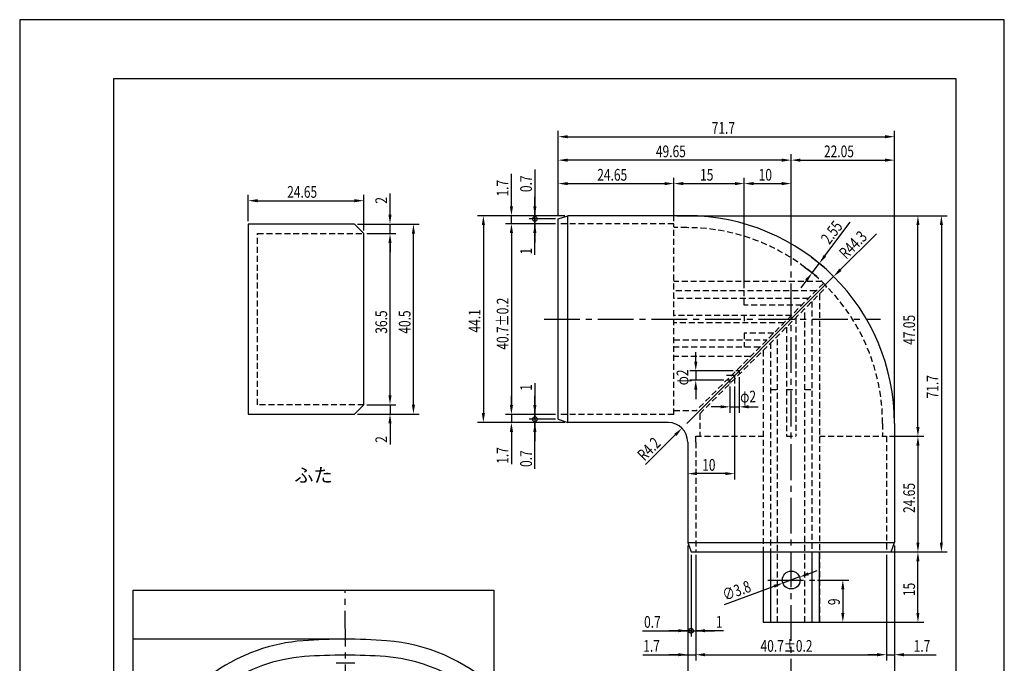
# Model space of a CAD drawing. Extents: x 0 to 210, y 0 to 297.
# Drawn here: x 0 to 210, y 160 to 297 of the extents above; entities that cross this region are included whole.
import ezdxf

# ---------------------------------------------------------------- set-up
doc = ezdxf.new("R2010")
doc.units = 0
doc.header["$LTSCALE"] = 0.4
doc.linetypes.add('CENTER2', pattern=[28.575, 19.05, -3.175, 3.175, -3.175])
doc.linetypes.add('HIDDEN2', pattern=[4.7625, 3.175, -1.5875])
doc.layers.get('0').update_dxf_attribs({"linetype": 'CONTINUOUS'})
doc.layers.get('DEFPOINTS').update_dxf_attribs({"linetype": 'CONTINUOUS'})
for name, color, linetype in [('CENTER', 6, 'CENTER2'), ('DIMS', 1, 'CONTINUOUS'), ('DIMS2', 1, 'CONTINUOUS'), ('HIDDEN', 9, 'HIDDEN2'), ('MODEL', 7, 'CONTINUOUS'), ('TEXT', 7, 'CONTINUOUS'), ('TITLE', 7, 'CONTINUOUS')]:
    doc.layers.add(name, color=color, linetype=linetype)
doc.styles.add('DIMS', font='romans.shx', dxfattribs={"width": 0.75, "bigfont": 'bigfont.shx'})
doc.styles.get("Standard").update_dxf_attribs({"font": 'romans.shx', "bigfont": 'bigfont.shx'})

# ---------------------------------------------------------------- blocks, each defined once
blk = doc.blocks.new('*U127')
at = {"layer": 'DIMS', "color": 7, "style": 'DIMS', "width": 0.75}
blk.add_text('2', height=2.5, rotation=90, dxfattribs=at).set_placement((78.36, 206.76))
blk = doc.blocks.new('*U128')
at = {"layer": 'DIMS', "color": 7, "style": 'DIMS', "width": 0.75}
blk.add_text('2', height=2.5, rotation=90, dxfattribs=at).set_placement((78.36, 257.76))
blk = doc.blocks.new('*U135')
at = {"layer": 'DIMS', "color": 7, "style": 'DIMS', "width": 0.75}
blk.add_text('71.7', height=2.5, rotation=90, dxfattribs=at).set_placement((195.95, 216.23))
blk = doc.blocks.new('*U136')
at = {"layer": 'DIMS', "color": 7, "style": 'DIMS', "width": 0.75}
blk.add_text('1', height=2.5, rotation=90, dxfattribs=at).set_placement((109.25, 246.92))
blk = doc.blocks.new('_DOTSMALL')
at = {"layer": 'DIMS2', "color": 0, "const_width": 0.5}
blk.add_lwpolyline([(-0.0625, 0, 1), (0.0625, 0, 1)], format="xyb", close=True, dxfattribs=at)
blk = doc.blocks.new('*U138')
at = {"layer": 'DIMS', "color": 7, "style": 'DIMS', "width": 0.75}
blk.add_text('0.7', height=2.5, dxfattribs=at).set_placement((133.17, 167.32))
blk = doc.blocks.new('*U139')
at = {"layer": 'DIMS', "color": 7, "style": 'DIMS', "width": 0.75}
blk.add_text('1', height=2.5, dxfattribs=at).set_placement((148.48, 167.32))
blk = doc.blocks.new('_SMALL')
at = {"color": 0, "linetype": 'BYBLOCK'}
blk.add_circle((0, 0), 0.25, dxfattribs=at)
blk = doc.blocks.new('*U140')
at = {"layer": 'DIMS', "color": 7, "style": 'DIMS', "width": 0.75}
blk.add_text('R44.3', height=2.5, rotation=45, dxfattribs=at).set_placement((176.27, 245.78))
blk = doc.blocks.new('*U141')
at = {"layer": 'DIMS', "color": 7, "style": 'DIMS', "width": 0.75}
blk.add_text('40.7±0.2', height=2.5, rotation=90, dxfattribs=at).set_placement((104.25, 226.63))
blk = doc.blocks.new('*U142')
at = {"layer": 'DIMS', "color": 7, "style": 'DIMS', "width": 0.75}
blk.add_text('44.1', height=2.5, rotation=90, dxfattribs=at).set_placement((98.27, 230.29))
blk = doc.blocks.new('*U143')
at = {"layer": 'DIMS', "color": 7, "style": 'DIMS', "width": 0.75}
blk.add_text('0.7', height=2.5, rotation=90, dxfattribs=at).set_placement((109.25, 260.23))
blk = doc.blocks.new('*U144')
at = {"layer": 'DIMS', "color": 7, "style": 'DIMS', "width": 0.75}
blk.add_text('0.7', height=2.5, rotation=90, dxfattribs=at).set_placement((109.25, 201.61))
blk = doc.blocks.new('*U145')
at = {"layer": 'DIMS', "color": 7, "style": 'DIMS', "width": 0.75}
blk.add_text('1', height=2.5, rotation=90, dxfattribs=at).set_placement((109.25, 217.87))
blk = doc.blocks.new('*U146')
at = {"layer": 'DIMS', "color": 7, "style": 'DIMS', "width": 0.75}
blk.add_text('24.65', height=2.5, dxfattribs=at).set_placement((123.18, 262.67))
blk = doc.blocks.new('*U147')
at = {"layer": 'DIMS', "color": 7, "style": 'DIMS', "width": 0.75}
blk.add_text('22.05', height=2.5, dxfattribs=at).set_placement((171.54, 267.67))
blk = doc.blocks.new('*U148')
at = {"layer": 'DIMS', "color": 7, "style": 'DIMS', "width": 0.75}
blk.add_text('71.7', height=2.5, dxfattribs=at).set_placement((147.6, 272.67))
blk = doc.blocks.new('*U149')
at = {"layer": 'DIMS', "color": 7, "style": 'DIMS', "width": 0.75}
blk.add_text('24.65', height=2.5, rotation=90, dxfattribs=at).set_placement((190.95, 191.81))
blk = doc.blocks.new('*U150')
at = {"layer": 'DIMS', "color": 7, "style": 'DIMS', "width": 0.75}
blk.add_text('47.05', height=2.5, rotation=90, dxfattribs=at).set_placement((190.95, 227.66))
blk = doc.blocks.new('*U151')
at = {"layer": 'DIMS', "color": 7, "style": 'DIMS', "width": 0.75}
blk.add_text('24.65', height=2.5, dxfattribs=at).set_placement((57.05, 259.03))
blk = doc.blocks.new('*U152')
at = {"layer": 'DIMS', "color": 7, "style": 'DIMS', "width": 0.75}
blk.add_text('R4.2', height=2.5, rotation=45, dxfattribs=at).set_placement((133.24, 202.75))
blk = doc.blocks.new('*U153')
at = {"layer": 'DIMS', "color": 7, "style": 'DIMS', "width": 0.75}
blk.add_text('36.5', height=2.5, rotation=90, dxfattribs=at).set_placement((78.36, 230.03))
blk = doc.blocks.new('*U154')
at = {"layer": 'DIMS', "color": 7, "style": 'DIMS', "width": 0.75}
blk.add_text('40.5', height=2.5, rotation=90, dxfattribs=at).set_placement((83.36, 230.03))
blk = doc.blocks.new('*U156')
at = {"layer": 'DIMS', "color": 7, "style": 'DIMS', "width": 0.75}
blk.add_text('40.7±0.2', height=2.5, dxfattribs=at).set_placement((158.01, 162.2))
blk = doc.blocks.new('*U157')
at = {"layer": 'DIMS', "color": 7, "style": 'DIMS', "width": 0.75}
blk.add_text('1.7', height=2.5, rotation=90, dxfattribs=at).set_placement((104.25, 259.29))
blk = doc.blocks.new('*U158')
at = {"layer": 'DIMS', "color": 7, "style": 'DIMS', "width": 0.75}
blk.add_text('1.7', height=2.5, rotation=90, dxfattribs=at).set_placement((104.25, 202.28))
blk = doc.blocks.new('*U159')
at = {"layer": 'DIMS', "color": 7, "style": 'DIMS', "width": 0.75}
blk.add_text('1.7', height=2.5, dxfattribs=at).set_placement((132.99, 162.2))
blk = doc.blocks.new('*U160')
at = {"layer": 'DIMS', "color": 7, "style": 'DIMS', "width": 0.75}
blk.add_text('1.7', height=2.5, dxfattribs=at).set_placement((190.67, 162.2))
blk = doc.blocks.new('*U161')
at = {"layer": 'DIMS', "color": 7, "style": 'DIMS', "width": 0.75}
blk.add_text('9', height=2.5, rotation=90, dxfattribs=at).set_placement((174.93, 172.15))
blk = doc.blocks.new('*U162')
at = {"layer": 'DIMS', "color": 7, "style": 'DIMS', "width": 0.75}
blk.add_text('∅3.8', height=2.5, rotation=20, dxfattribs=at).set_placement((150.46, 173.03))
blk = doc.blocks.new('*U163')
at = {"layer": 'DIMS', "color": 7, "style": 'DIMS', "width": 0.75}
blk.add_text('15', height=2.5, rotation=90, dxfattribs=at).set_placement((190.95, 174.08))
blk = doc.blocks.new('*U164')
at = {"layer": 'DIMS', "color": 7, "style": 'DIMS', "width": 0.75}
blk.add_text('15', height=2.5, dxfattribs=at).set_placement((145.11, 262.67))
blk = doc.blocks.new('*U165')
at = {"layer": 'DIMS', "color": 7, "style": 'DIMS', "width": 0.75}
blk.add_text('10', height=2.5, dxfattribs=at).set_placement((157.61, 262.67))
blk = doc.blocks.new('*U166')
at = {"layer": 'DIMS', "color": 7, "style": 'DIMS', "width": 0.75}
blk.add_text('49.65', height=2.5, dxfattribs=at).set_placement((135.69, 267.67))
blk = doc.blocks.new('*U167')
at = {"layer": 'DIMS', "color": 7, "style": 'DIMS', "width": 0.75}
blk.add_text('2.55', height=2.5, rotation=52.9129, dxfattribs=at).set_placement((172.68, 248.91))
blk = doc.blocks.new('*U168')
at = {"layer": 'DIMS', "color": 7, "style": 'DIMS', "width": 0.75}
blk.add_text('φ2', height=2.5, rotation=90, dxfattribs=at).set_placement((142.61, 219.04))
blk = doc.blocks.new('*U169')
at = {"layer": 'DIMS', "color": 7, "style": 'DIMS', "width": 0.75}
blk.add_text('10', height=2.5, dxfattribs=at).set_placement((145.56, 200.81))
blk = doc.blocks.new('*U170')
at = {"layer": 'DIMS', "color": 7, "style": 'DIMS', "width": 0.75}
blk.add_text('φ2', height=2.5, dxfattribs=at).set_placement((153.68, 215.38))

msp = doc.modelspace()

# ---------------------------------------------------------------- linework, layer by layer
at = {"layer": 'CENTER'}
for p, q in [((164.6, 95.96), (164.53, 252.21)), ((111.88, 233.15), (183.58, 233.15)), ((152.48, 221.1), (150.77, 221.1)), ((152.48, 221.1), (152.48, 219.39)), ((159.56, 177.5), (169.56, 177.5)), ((69.49, 83.3), (69.45, 175.35))]:
    msp.add_line(p, q, dxfattribs=at)
at = {"layer": 'DEFPOINTS'}
for p, q in [((210, 297), (0, 297)), ((0, 297), (0, 0)), ((210, 0), (210, 297)), ((24.21, 175.35), (101.13, 175.35)), ((24.21, 79.65), (24.21, 175.35)), ((101.13, 175.35), (101.13, 79.65))]:
    msp.add_line(p, q, dxfattribs=at)
at = {"layer": 'DIMS'}
for p, q in [((114.88, 267.67), (114.88, 273.3)), ((186.58, 267.67), (186.58, 273.3)), ((116.88, 272.05), (184.58, 272.05)), ((114.88, 255.13), (114.88, 268.3)), ((162.53, 267.05), (116.88, 267.05)), ((164.53, 255.83), (164.53, 268.3)), ((164.53, 255.83), (164.53, 268.3)), ((166.53, 267.05), (184.58, 267.05)), ((186.58, 211.53), (186.58, 268.3)), ((109.88, 265.05), (109.88, 255.2)), ((104.88, 257.2), (104.88, 264.11)), ((114.88, 255.13), (114.88, 263.3)), ((139.53, 254.01), (139.53, 263.3)), ((139.53, 254.01), (139.53, 263.3)), ((154.53, 239.78), (154.53, 263.3)), ((154.53, 239.78), (154.53, 263.3)), ((164.53, 249.83), (164.53, 263.3)), ((116.88, 262.05), (137.53, 262.05)), ((141.53, 262.05), (152.53, 262.05)), ((156.53, 262.05), (162.53, 262.05)), ((48.74, 254.03), (48.74, 259.65)), ((50.74, 258.4), (71.39, 258.4)), ((73.39, 252.03), (73.39, 259.65)), ((78.98, 255.4), (78.98, 259.9)), ((109.88, 257.2), (109.88, 259.2)), ((109.88, 254.5), (109.88, 256.5)), ((116.25, 255.2), (97.64, 255.2)), ((109.25, 255.2), (103.63, 255.2)), ((104.88, 253.5), (104.88, 255.2)), ((116.25, 255.2), (108.63, 255.2)), ((114.25, 254.5), (108.63, 254.5)), ((114.25, 254.5), (108.63, 254.5)), ((109.88, 254.5), (109.88, 255.2)), ((109.88, 254.5), (109.88, 255.2)), ((109.88, 253.5), (109.88, 254.5)), ((109.88, 253.5), (109.88, 254.5)), ((109.88, 254.5), (109.88, 252.5)), ((140.15, 255.2), (192.83, 255.2)), ((192.2, 255.2), (197.83, 255.2)), ((72.02, 253.4), (80.23, 253.4)), ((72.02, 253.4), (85.23, 253.4)), ((78.98, 251.4), (78.98, 253.4)), ((98.89, 253.2), (98.89, 213.1)), ((114.25, 253.5), (103.63, 253.5)), ((109.25, 253.5), (103.63, 253.5)), ((114.25, 253.5), (108.63, 253.5)), ((109.88, 246.83), (109.88, 253.5)), ((171.75, 246.65), (177.16, 253.8)), ((191.58, 210.15), (191.58, 253.2)), ((196.58, 253.2), (196.58, 185.5)), ((74.02, 251.4), (80.23, 251.4)), ((74.02, 251.4), (80.23, 251.4)), ((83.98, 214.9), (83.98, 251.4)), ((104.88, 251.5), (104.88, 214.8)), ((104.88, 251.5), (104.88, 249.5)), ((109.88, 251.5), (109.88, 249.5)), ((182.71, 251.34), (175.02, 243.64)), ((78.98, 249.4), (78.98, 247.4)), ((78.98, 216.9), (78.98, 249.4)), ((168.86, 246.33), (171.55, 244.3)), ((167.33, 244.29), (170.01, 242.27)), ((169.01, 243.02), (170.55, 245.05)), ((142.28, 210.9), (173.6, 242.23)), ((167.8, 241.42), (166.6, 239.83)), ((144.19, 224.1), (144.19, 226.1)), ((152.15, 222.1), (142.94, 222.1)), ((144.19, 222.1), (144.19, 220.1)), ((153.48, 220.77), (153.48, 213.19)), ((78.98, 216.9), (78.98, 218.9)), ((109.88, 219.47), (109.88, 212.8)), ((150.15, 220.1), (142.94, 220.1)), ((151.48, 218.77), (151.48, 213.19)), ((152.48, 218.77), (152.48, 198.94)), ((104.88, 214.8), (104.88, 216.8)), ((109.88, 214.8), (109.88, 216.8)), ((144.19, 218.1), (144.19, 216.1)), ((74.02, 214.9), (80.23, 214.9)), ((74.02, 214.9), (80.23, 214.9)), ((78.98, 214.9), (78.98, 212.9)), ((149.48, 214.44), (147.48, 214.44)), ((151.48, 214.44), (153.48, 214.44)), ((155.48, 214.44), (157.48, 214.44)), ((72.02, 212.9), (80.23, 212.9)), ((72.02, 212.9), (85.23, 212.9)), ((114.25, 212.8), (103.63, 212.8)), ((109.25, 212.8), (103.63, 212.8)), ((104.88, 212.8), (104.88, 211.1)), ((114.25, 212.8), (108.63, 212.8)), ((109.88, 211.8), (109.88, 213.8)), ((109.88, 212.8), (109.88, 211.8)), ((109.88, 212.8), (109.88, 211.8)), ((78.98, 210.9), (78.98, 206.4)), ((116.25, 211.1), (97.64, 211.1)), ((109.25, 211.1), (103.63, 211.1)), ((114.25, 211.8), (108.63, 211.8)), ((114.25, 211.8), (108.63, 211.8)), ((116.25, 211.1), (108.63, 211.1)), ((109.88, 211.8), (109.88, 211.1)), ((109.88, 211.8), (109.88, 211.1)), ((109.88, 211.8), (109.88, 209.8)), ((109.88, 201.25), (109.88, 211.1)), ((104.88, 209.1), (104.88, 202.19)), ((109.88, 209.1), (109.88, 207.1)), ((133.49, 202.12), (139.83, 208.46)), ((185.5, 208.15), (192.83, 208.15)), ((185.5, 208.15), (192.83, 208.15)), ((191.58, 206.15), (191.58, 185.5)), ((150.48, 200.19), (144.48, 200.19)), ((142.48, 184.88), (142.48, 155.33)), ((142.48, 184.88), (142.48, 165.44)), ((186.58, 184.88), (186.58, 155.33)), ((143.18, 182.88), (143.18, 165.44)), ((143.18, 182.88), (143.18, 165.44)), ((144.18, 182.88), (144.18, 165.44)), ((144.18, 182.88), (144.18, 160.33)), ((184.3, 183.5), (192.83, 183.5)), ((184.88, 182.88), (184.88, 160.33)), ((186.5, 183.5), (192.83, 183.5)), ((192.2, 183.5), (197.83, 183.5)), ((191.58, 170.5), (191.58, 181.5)), ((168.22, 178.84), (170.1, 179.52)), ((166.34, 178.15), (162.77, 176.85)), ((170.18, 177.5), (176.81, 177.5)), ((150.34, 172.32), (160.89, 176.17)), ((175.56, 175.5), (175.56, 170.5)), ((169.58, 168.5), (192.83, 168.5)), ((171.18, 168.5), (176.81, 168.5)), ((132.82, 166.69), (142.48, 166.69)), ((140.48, 166.69), (138.48, 166.69)), ((143.18, 166.69), (141.18, 166.69)), ((142.48, 166.69), (143.18, 166.69)), ((142.48, 166.69), (143.18, 166.69)), ((142.48, 166.07), (142.48, 160.33)), ((143.18, 166.69), (145.18, 166.69)), ((143.18, 166.69), (144.18, 166.69)), ((143.18, 166.69), (144.18, 166.69)), ((150.09, 166.69), (144.18, 166.69)), ((144.18, 166.07), (144.18, 160.33)), ((146.18, 166.69), (148.18, 166.69)), ((184.88, 166.07), (184.88, 160.33)), ((186.58, 166.07), (186.58, 160.33)), ((132.9, 161.58), (142.48, 161.58)), ((140.48, 161.58), (138.48, 161.58)), ((142.48, 161.58), (144.18, 161.58)), ((142.48, 161.58), (144.18, 161.58)), ((146.18, 161.58), (182.88, 161.58)), ((146.18, 161.58), (148.18, 161.58)), ((182.88, 161.58), (180.88, 161.58)), ((184.88, 161.58), (186.58, 161.58)), ((188.58, 161.58), (195.49, 161.58))]:
    msp.add_line(p, q, dxfattribs=at)
for points in [[(116.88, 272.38), (116.88, 271.71), (114.88, 272.05)], [(184.58, 272.38), (184.58, 271.71), (186.58, 272.05)], [(116.88, 267.38), (116.88, 266.71), (114.88, 267.05)], [(162.53, 267.38), (162.53, 266.71), (164.53, 267.05)], [(166.53, 267.38), (166.53, 266.71), (164.53, 267.05)], [(184.58, 267.38), (184.58, 266.71), (186.58, 267.05)], [(116.88, 262.38), (116.88, 261.71), (114.88, 262.05)], [(137.53, 262.38), (137.53, 261.71), (139.53, 262.05)], [(141.53, 262.38), (141.53, 261.71), (139.53, 262.05)], [(152.53, 262.38), (152.53, 261.71), (154.53, 262.05)], [(156.53, 262.38), (156.53, 261.71), (154.53, 262.05)], [(162.53, 262.38), (162.53, 261.71), (164.53, 262.05)], [(50.74, 258.73), (50.74, 258.07), (48.74, 258.4)], [(71.39, 258.73), (71.39, 258.07), (73.39, 258.4)], [(104.54, 257.2), (105.21, 257.2), (104.88, 255.2)], [(109.54, 257.2), (110.21, 257.2), (109.88, 255.2)], [(78.65, 255.4), (79.31, 255.4), (78.98, 253.4)], [(98.56, 253.2), (99.23, 253.2), (98.89, 255.2)], [(191.24, 253.2), (191.91, 253.2), (191.58, 255.2)], [(196.24, 253.2), (196.91, 253.2), (196.58, 255.2)], [(83.65, 251.4), (84.31, 251.4), (83.98, 253.4)], [(104.54, 251.5), (105.21, 251.5), (104.88, 253.5)], [(104.54, 251.5), (105.21, 251.5), (104.88, 253.5)], [(109.54, 251.5), (110.21, 251.5), (109.88, 253.5)], [(78.65, 249.4), (79.31, 249.4), (78.98, 251.4)], [(78.65, 249.4), (79.31, 249.4), (78.98, 251.4)], [(171.49, 246.85), (172.02, 246.45), (170.55, 245.05)], [(174.78, 243.88), (175.25, 243.4), (173.6, 242.23)], [(167.54, 241.63), (168.07, 241.22), (169.01, 243.02)], [(143.86, 224.1), (144.53, 224.1), (144.19, 222.1)], [(143.86, 218.1), (144.53, 218.1), (144.19, 220.1)], [(78.65, 216.9), (79.31, 216.9), (78.98, 214.9)], [(78.65, 216.9), (79.31, 216.9), (78.98, 214.9)], [(83.65, 214.9), (84.31, 214.9), (83.98, 212.9)], [(104.54, 214.8), (105.21, 214.8), (104.88, 212.8)], [(104.54, 214.8), (105.21, 214.8), (104.88, 212.8)], [(109.54, 214.8), (110.21, 214.8), (109.88, 212.8)], [(149.48, 214.78), (149.48, 214.11), (151.48, 214.44)], [(155.48, 214.78), (155.48, 214.11), (153.48, 214.44)], [(78.65, 210.9), (79.31, 210.9), (78.98, 212.9)], [(98.56, 213.1), (99.23, 213.1), (98.89, 211.1)], [(104.54, 209.1), (105.21, 209.1), (104.88, 211.1)], [(109.54, 209.1), (110.21, 209.1), (109.88, 211.1)], [(191.24, 210.15), (191.91, 210.15), (191.58, 208.15)], [(139.6, 208.69), (140.07, 208.22), (141.25, 209.87)], [(191.24, 206.15), (191.91, 206.15), (191.58, 208.15)], [(144.48, 200.52), (144.48, 199.86), (142.48, 200.19)], [(150.48, 200.52), (150.48, 199.86), (152.48, 200.19)], [(191.24, 185.5), (191.91, 185.5), (191.58, 183.5)], [(196.24, 185.5), (196.91, 185.5), (196.58, 183.5)], [(191.24, 181.5), (191.91, 181.5), (191.58, 183.5)], [(168.11, 179.15), (168.34, 178.52), (166.34, 178.15)], [(160.78, 176.48), (161.01, 175.85), (162.77, 176.85)], [(175.22, 175.5), (175.89, 175.5), (175.56, 177.5)], [(175.22, 170.5), (175.89, 170.5), (175.56, 168.5)], [(191.24, 170.5), (191.91, 170.5), (191.58, 168.5)], [(140.48, 167.03), (140.48, 166.36), (142.48, 166.69)], [(146.18, 167.03), (146.18, 166.36), (144.18, 166.69)], [(140.48, 161.91), (140.48, 161.24), (142.48, 161.58)], [(146.18, 161.91), (146.18, 161.24), (144.18, 161.58)], [(146.18, 161.91), (146.18, 161.24), (144.18, 161.58)], [(182.88, 161.91), (182.88, 161.24), (184.88, 161.58)], [(182.88, 161.91), (182.88, 161.24), (184.88, 161.58)], [(188.58, 161.91), (188.58, 161.24), (186.58, 161.58)]]:
    msp.add_solid(points, dxfattribs=at)
at = {"layer": 'HIDDEN'}
for p, q in [((139.53, 253.5), (114.88, 253.5)), ((139.53, 212.8), (139.53, 253.5)), ((142.28, 252.65), (139.53, 252.65)), ((50.74, 251.4), (73.39, 251.4)), ((50.74, 214.9), (50.74, 251.4)), ((171.05, 241.15), (139.53, 241.15)), ((171.44, 240.77), (144.18, 213.51)), ((145.03, 212.94), (172.15, 240.07)), ((169.82, 239.15), (139.53, 239.15)), ((168.22, 237.55), (139.53, 237.55)), ((154.53, 236.15), (154.53, 239.15)), ((170.56, 238.47), (170.56, 168.5)), ((166.82, 236.15), (154.53, 236.15)), ((167.46, 168.5), (167.46, 235.37)), ((168.96, 236.87), (168.96, 183.5)), ((164.62, 233.95), (139.53, 233.95)), ((154.53, 233.95), (154.53, 232.35)), ((165.55, 233.44), (165.55, 208.15)), ((163.02, 232.35), (139.53, 232.35)), ((163.55, 231.44), (163.55, 208.15)), ((160.82, 230.15), (154.53, 230.15)), ((154.53, 230.15), (154.53, 227.15)), ((161.66, 168.5), (161.66, 229.57)), ((139.53, 228.75), (159.42, 228.75)), ((157.82, 227.15), (139.53, 227.15)), ((160.16, 228.07), (160.16, 168.5)), ((155.82, 225.15), (139.53, 225.15)), ((158.56, 226.47), (158.56, 168.5)), ((170.55, 223.15), (170.55, 208.15)), ((153.48, 222.1), (152.77, 222.1)), ((153.48, 222.1), (153.48, 221.39)), ((151.48, 220.1), (150.77, 220.1)), ((151.48, 220.1), (151.48, 219.39)), ((160.15, 218.15), (161.65, 218.15)), ((163.55, 218.15), (165.55, 218.15)), ((167.45, 218.15), (168.95, 218.15)), ((73.39, 214.9), (50.74, 214.9)), ((139.53, 212.8), (114.88, 212.8)), ((139.53, 213.65), (144.32, 213.65)), ((145.03, 212.94), (145.03, 208.15)), ((184.03, 210.9), (184.03, 208.15)), ((144.18, 206.9), (144.18, 208.15)), ((144.18, 208.15), (158.56, 208.15)), ((163.55, 208.15), (165.55, 208.15)), ((170.55, 208.15), (184.88, 208.15)), ((184.88, 208.15), (184.88, 183.5)), ((144.18, 206.9), (144.18, 183.5))]:
    msp.add_line(p, q, dxfattribs=at)
for start, end in [(45, 90), (0, 45)]:
    msp.add_arc((142.28, 210.9), 41.75, start, end, dxfattribs=at)
at = {"layer": 'MODEL'}
for p, q in [((114.88, 254.5), (116.88, 255.2)), ((114.88, 211.8), (114.88, 254.5)), ((116.88, 211.1), (116.88, 255.2)), ((142.28, 255.2), (116.88, 255.2)), ((71.39, 253.4), (48.74, 253.4)), ((48.74, 253.4), (48.74, 212.9)), ((71.39, 253.4), (73.39, 251.4)), ((73.39, 214.9), (73.39, 251.4)), ((73.39, 214.9), (71.39, 212.9)), ((48.74, 212.9), (71.39, 212.9)), ((114.88, 211.8), (116.88, 211.1)), ((138.28, 211.1), (116.88, 211.1)), ((186.58, 210.9), (186.58, 185.5)), ((142.48, 206.9), (142.48, 185.5)), ((142.48, 185.5), (186.58, 185.5)), ((142.48, 185.5), (143.18, 183.5)), ((185.88, 183.5), (186.58, 185.5)), ((143.18, 183.5), (185.88, 183.5)), ((158.56, 183.5), (158.56, 168.5)), ((160.16, 183.5), (160.16, 168.5)), ((168.96, 183.5), (168.96, 168.5)), ((170.56, 168.5), (170.56, 183.5)), ((158.56, 168.5), (170.56, 168.5)), ((69.36, 164.9), (24.21, 164.9))]:
    msp.add_line(p, q, dxfattribs=at)
msp.add_circle((164.56, 177.5), 1.9, dxfattribs=at)
for centre, radius, start, end in [((142.28, 210.9), 44.3, 0, 90), ((138.28, 206.9), 4.2, 0, 90), ((63.36, 126.57), 38.1, 94.3524, 214.6231), ((69.36, 47.73), 117.16, 85.6476, 94.3524), ((75.36, 126.57), 38.1, 47.4404, 85.6476), ((63.36, 126.57), 34.7, 94.3524, 214.6231), ((69.36, 47.73), 113.76, 85.6476, 94.3524), ((69.48, 120.8), 39, 87.0605, 92.9395), ((75.36, 126.57), 34.7, 42.0443, 85.6476)]:
    msp.add_arc(centre, radius, start, end, dxfattribs=at)
at = {"layer": 'TITLE'}
for p, q in [((199.75, 284.37), (20, 284.37)), ((20, 284.37), (20, 12.62)), ((199.75, 12.62), (199.75, 284.37))]:
    msp.add_line(p, q, dxfattribs=at)

# ---------------------------------------------------------------- block references
for name in ['*U148', '*U166', '*U147', '*U146', '*U164', '*U165', '*U157', '*U143', '*U151', '*U128', '*U167', '*U140', '*U136', '*U141', '*U153', '*U154', '*U142', '*U150', '*U168', '*U135', '*U145', '*U170', '*U127', '*U152', '*U158', '*U144', '*U169', '*U149', '*U162', '*U163', '*U161', '*U138', '*U139', '*U159', '*U156', '*U160']:
    msp.add_blockref(name, (0, 0))
at = {"layer": 'DIMS', "xscale": 2, "yscale": 2, "zscale": 2}
for p, rotation in [((109.88, 254.5), 270), ((109.88, 254.5), 90), ((109.88, 211.8), 270), ((109.88, 211.8), 90), ((143.18, 166.69), 180)]:
    msp.add_blockref('_DOTSMALL', p, dxfattribs=dict(at, rotation=rotation))
msp.add_blockref('_SMALL', (143.18, 166.69), dxfattribs=at)

# ---------------------------------------------------------------- texts
at = {"layer": 'TEXT'}
msp.add_text('ふた', height=3, dxfattribs=at).set_placement((58.57, 198.36))
msp.add_text('ふた', height=3, dxfattribs=at).set_placement((58.57, 198.36))

doc.saveas('drawing.dxf')
